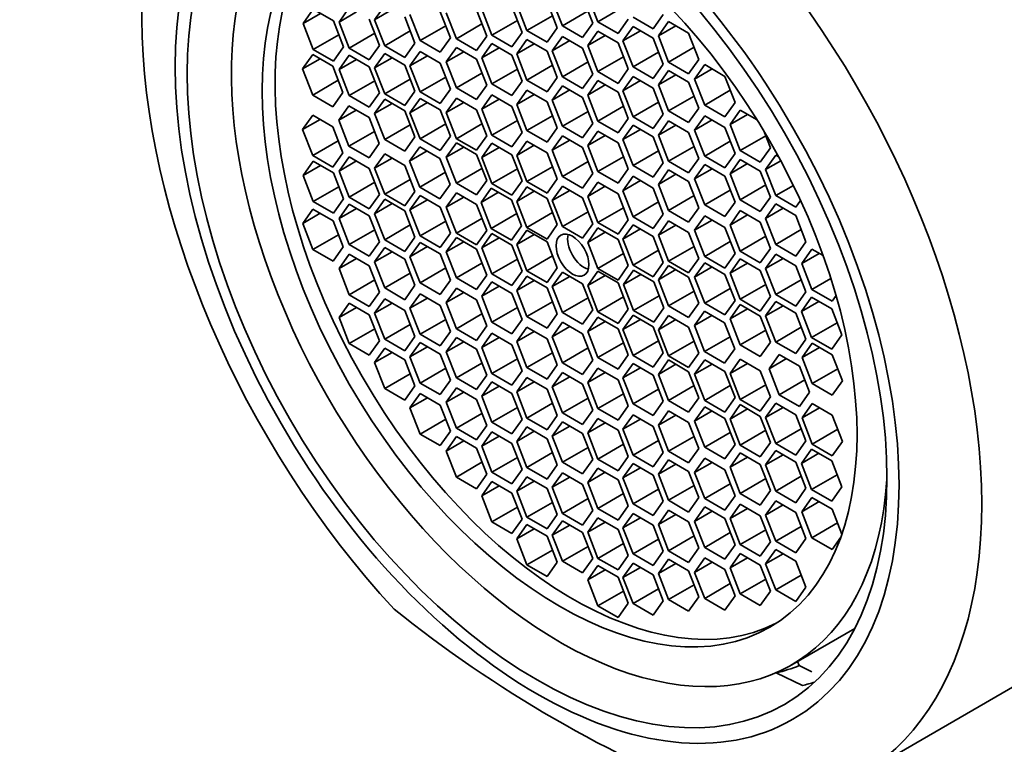
# Model space of a CAD drawing. Units: millimetres. Extents: x 0 to 1498, y 0 to 1474.
# Drawn here: x 366 to 386, y 416 to 430 of the extents above; entities that cross this region are included whole.
import ezdxf
from ezdxf import colors
from ezdxf.entities.mleader import LeaderData, LeaderLine
from ezdxf.math import Vec2, Vec3

# ---------------------------------------------------------------- set-up
doc = ezdxf.new("R2010")
doc.units = ezdxf.units.MM
doc.layers.add('DV6_Défaut', color=7, linetype='Continuous')
doc.layers.add('Défaut', color=7, linetype='Continuous')

# ---------------------------------------------------------------- blocks, each defined once
blk = doc.blocks.new('_DOT')
at = {"color": 0}
blk.add_line((0, 0), (-1, 0), dxfattribs=at)
at = {"color": 0, "const_width": 0.333}
blk.add_lwpolyline([(-0.1665, 0, 1), (0.1665, 0, 1)], format="xyb", close=True, dxfattribs=at)
blk = doc.blocks.new('SE5')
at = {"layer": 'DV6_Défaut', "color": 7, "linetype": 'Continuous', "lineweight": 35}
for p, q in [((377.989, 430.223), (377.785, 430.749)), ((377.89, 430.774), (378.094, 430.248)), ((373.786, 430.58), (373.582, 430.29)), ((376.562, 430.032), (376.358, 430.558)), ((376.455, 430.595), (376.66, 430.069)), ((377.272, 430.124), (377.068, 430.65)), ((377.173, 430.694), (377.377, 430.168)), ((378.612, 430.547), (378.094, 430.248)), ((372.341, 430.502), (372.137, 430.212)), ((372.491, 430.416), (372.137, 430.212)), ((372.749, 430.266), (372.341, 430.502)), ((373.067, 430.534), (372.863, 430.243)), ((373.216, 430.447), (372.863, 430.243)), ((373.935, 430.494), (373.582, 430.29)), ((374.297, 430.396), (374.502, 429.87)), ((375.114, 429.925), (374.91, 430.451)), ((375.03, 430.431), (375.234, 429.905)), ((375.847, 429.96), (375.642, 430.486)), ((375.746, 430.503), (375.95, 429.977)), ((377.177, 430.368), (376.66, 430.069)), ((377.895, 430.467), (377.377, 430.168)), ((379.212, 430.106), (379.416, 430.396)), ((372.137, 430.212), (372.341, 429.686)), ((372.954, 429.74), (372.749, 430.266)), ((372.863, 430.243), (373.067, 429.717)), ((373.679, 429.772), (373.475, 430.298)), ((373.582, 430.29), (373.786, 429.764)), ((374.398, 429.819), (374.194, 430.345)), ((375.019, 430.169), (374.502, 429.87)), ((375.752, 430.204), (375.234, 429.905)), ((376.468, 430.276), (375.95, 429.977)), ((377.377, 430.168), (377.785, 429.932)), ((377.785, 429.932), (377.989, 430.223)), ((378.094, 430.248), (378.502, 430.013)), ((378.502, 430.013), (378.707, 430.303)), ((378.804, 430.155), (378.6, 429.864)), ((378.804, 430.341), (379.212, 430.106)), ((379.212, 429.919), (378.804, 430.155)), ((379.52, 430.251), (379.316, 429.961)), ((379.669, 430.165), (379.316, 429.961)), ((379.928, 430.015), (379.52, 430.251)), ((372.859, 429.984), (372.341, 429.686)), ((373.584, 430.016), (373.067, 429.717)), ((374.303, 430.063), (373.786, 429.764)), ((375.642, 429.67), (375.847, 429.96)), ((375.95, 429.977), (376.358, 429.741)), ((376.358, 429.741), (376.562, 430.032)), ((376.66, 430.069), (377.068, 429.834)), ((377.068, 429.834), (377.272, 430.124)), ((377.377, 429.953), (377.173, 429.663)), ((377.785, 429.717), (377.377, 429.953)), ((378.094, 430.057), (377.89, 429.767)), ((378.244, 429.971), (377.89, 429.767)), ((378.502, 429.822), (378.094, 430.057)), ((378.953, 430.068), (378.6, 429.864)), ((379.316, 429.961), (379.52, 429.435)), ((380.132, 429.489), (379.928, 430.015)), ((373.475, 429.481), (373.679, 429.772)), ((373.786, 429.764), (374.194, 429.528)), ((374.194, 429.528), (374.398, 429.819)), ((374.502, 429.87), (374.91, 429.635)), ((374.91, 429.635), (375.114, 429.925)), ((375.234, 429.905), (375.642, 429.67)), ((375.95, 429.809), (375.746, 429.519)), ((376.358, 429.573), (375.95, 429.809)), ((376.66, 429.888), (376.455, 429.598)), ((376.809, 429.802), (376.455, 429.598)), ((377.068, 429.652), (376.66, 429.888)), ((377.526, 429.867), (377.173, 429.663)), ((377.89, 429.767), (378.094, 429.241)), ((378.707, 429.296), (378.502, 429.822)), ((378.6, 429.864), (378.804, 429.338)), ((379.416, 429.393), (379.212, 429.919)), ((372.331, 429.585), (372.127, 429.295)), ((372.739, 429.349), (372.331, 429.585)), ((372.341, 429.686), (372.749, 429.45)), ((372.749, 429.45), (372.954, 429.74)), ((373.067, 429.575), (372.863, 429.284)), ((373.067, 429.717), (373.475, 429.481)), ((373.475, 429.339), (373.067, 429.575)), ((373.786, 429.606), (373.582, 429.316)), ((374.194, 429.37), (373.786, 429.606)), ((374.502, 429.648), (374.297, 429.357)), ((374.651, 429.561), (374.297, 429.357)), ((374.91, 429.412), (374.502, 429.648)), ((375.234, 429.73), (375.03, 429.439)), ((375.384, 429.643), (375.03, 429.439)), ((375.642, 429.494), (375.234, 429.73)), ((376.099, 429.723), (375.746, 429.519)), ((376.562, 429.047), (376.358, 429.573)), ((376.455, 429.598), (376.66, 429.071)), ((377.272, 429.126), (377.068, 429.652)), ((377.173, 429.663), (377.377, 429.137)), ((377.989, 429.191), (377.785, 429.717)), ((379.321, 429.637), (378.804, 429.338)), ((380.037, 429.733), (379.52, 429.435)), ((372.48, 429.499), (372.127, 429.295)), ((373.216, 429.489), (372.863, 429.284)), ((373.935, 429.52), (373.582, 429.316)), ((374.398, 428.844), (374.194, 429.37)), ((374.297, 429.357), (374.502, 428.831)), ((375.114, 428.886), (374.91, 429.412)), ((375.03, 429.439), (375.234, 428.913)), ((375.847, 428.968), (375.642, 429.494)), ((375.746, 429.519), (375.95, 428.993)), ((377.177, 429.37), (376.66, 429.071)), ((377.895, 429.436), (377.377, 429.137)), ((378.612, 429.54), (378.094, 429.241)), ((379.212, 429.102), (379.416, 429.393)), ((379.52, 429.435), (379.928, 429.199)), ((379.928, 429.199), (380.132, 429.489)), ((380.252, 429.382), (380.048, 429.092)), ((380.661, 429.146), (380.252, 429.382)), ((372.127, 429.295), (372.331, 428.768)), ((372.943, 428.823), (372.739, 429.349)), ((372.863, 429.284), (373.067, 428.758)), ((373.679, 428.813), (373.475, 429.339)), ((373.582, 429.316), (373.786, 428.79)), ((375.752, 429.212), (375.234, 428.913)), ((376.468, 429.292), (375.95, 428.993)), ((377.785, 428.901), (377.989, 429.191)), ((378.094, 429.241), (378.502, 429.005)), ((378.502, 429.005), (378.707, 429.296)), ((378.804, 429.338), (379.212, 429.102)), ((379.52, 429.264), (379.316, 428.974)), ((379.669, 429.178), (379.316, 428.974)), ((379.928, 429.029), (379.52, 429.264)), ((380.402, 429.296), (380.048, 429.092)), ((372.848, 429.067), (372.331, 428.768)), ((373.584, 429.057), (373.067, 428.758)), ((374.303, 429.088), (373.786, 428.79)), ((375.019, 429.13), (374.502, 428.831)), ((375.642, 428.677), (375.847, 428.968)), ((375.95, 428.993), (376.358, 428.757)), ((376.358, 428.757), (376.562, 429.047)), ((376.66, 429.071), (377.068, 428.836)), ((377.068, 428.836), (377.272, 429.126)), ((377.377, 428.957), (377.173, 428.666)), ((377.377, 429.137), (377.785, 428.901)), ((377.785, 428.721), (377.377, 428.957)), ((378.094, 429.06), (377.89, 428.769)), ((378.244, 428.973), (377.89, 428.769)), ((378.502, 428.824), (378.094, 429.06)), ((378.804, 429.146), (378.6, 428.855)), ((378.953, 429.059), (378.6, 428.855)), ((379.212, 428.91), (378.804, 429.146)), ((379.316, 428.974), (379.52, 428.448)), ((380.132, 428.503), (379.928, 429.029)), ((380.048, 429.092), (380.252, 428.566)), ((380.865, 428.62), (380.661, 429.146)), ((372.331, 428.768), (372.739, 428.533)), ((372.739, 428.533), (372.943, 428.823)), ((373.067, 428.758), (373.475, 428.523)), ((373.475, 428.523), (373.679, 428.813)), ((373.786, 428.79), (374.194, 428.554)), ((374.194, 428.554), (374.398, 428.844)), ((374.502, 428.831), (374.91, 428.595)), ((374.91, 428.595), (375.114, 428.886)), ((375.234, 428.913), (375.642, 428.677)), ((375.95, 428.775), (375.746, 428.484)), ((376.358, 428.539), (375.95, 428.775)), ((376.66, 428.868), (376.455, 428.577)), ((376.809, 428.782), (376.455, 428.577)), ((377.068, 428.632), (376.66, 428.868)), ((377.526, 428.871), (377.173, 428.666)), ((377.89, 428.769), (378.094, 428.243)), ((378.707, 428.298), (378.502, 428.824)), ((378.6, 428.855), (378.804, 428.329)), ((379.416, 428.384), (379.212, 428.91)), ((380.77, 428.865), (380.252, 428.566)), ((373.786, 428.685), (373.582, 428.395)), ((373.935, 428.599), (373.582, 428.395)), ((374.194, 428.45), (373.786, 428.685)), ((374.502, 428.702), (374.297, 428.412)), ((374.651, 428.616), (374.297, 428.412)), ((374.91, 428.467), (374.502, 428.702)), ((375.234, 428.704), (375.03, 428.413)), ((375.384, 428.618), (375.03, 428.413)), ((375.642, 428.468), (375.234, 428.704)), ((376.099, 428.688), (375.746, 428.484)), ((376.455, 428.577), (376.66, 428.051)), ((377.272, 428.106), (377.068, 428.632)), ((377.173, 428.666), (377.377, 428.14)), ((377.989, 428.195), (377.785, 428.721)), ((379.321, 428.628), (378.804, 428.329)), ((380.037, 428.747), (379.52, 428.448)), ((380.252, 428.566), (380.661, 428.33)), ((380.661, 428.33), (380.865, 428.62)), ((372.331, 428.364), (372.127, 428.073)), ((372.739, 428.128), (372.331, 428.364)), ((373.063, 428.551), (372.859, 428.261)), ((373.213, 428.465), (372.859, 428.261)), ((373.472, 428.316), (373.063, 428.551)), ((373.582, 428.395), (373.786, 427.869)), ((374.398, 427.924), (374.194, 428.45)), ((374.297, 428.412), (374.502, 427.886)), ((375.114, 427.941), (374.91, 428.467)), ((375.03, 428.413), (375.234, 427.887)), ((375.847, 427.942), (375.642, 428.468)), ((375.746, 428.484), (375.95, 427.958)), ((376.562, 428.013), (376.358, 428.539)), ((377.895, 428.439), (377.377, 428.14)), ((378.612, 428.542), (378.094, 428.243)), ((379.212, 428.094), (379.416, 428.384)), ((379.52, 428.448), (379.928, 428.212)), ((379.928, 428.212), (380.132, 428.503)), ((380.968, 428.464), (380.764, 428.174)), ((381.117, 428.378), (380.764, 428.174)), ((381.314, 428.265), (380.968, 428.464)), ((372.48, 428.277), (372.127, 428.073)), ((372.859, 428.261), (373.063, 427.735)), ((373.676, 427.79), (373.472, 428.316)), ((374.303, 428.168), (373.786, 427.869)), ((375.019, 428.185), (374.502, 427.886)), ((375.752, 428.186), (375.234, 427.887)), ((376.468, 428.257), (375.95, 427.958)), ((377.177, 428.35), (376.66, 428.051)), ((377.785, 427.905), (377.989, 428.195)), ((378.094, 428.243), (378.502, 428.007)), ((378.502, 428.007), (378.707, 428.298)), ((378.804, 428.161), (378.6, 427.871)), ((378.804, 428.329), (379.212, 428.094)), ((379.212, 427.926), (378.804, 428.161)), ((379.52, 428.248), (379.316, 427.957)), ((379.669, 428.161), (379.316, 427.957)), ((379.928, 428.012), (379.52, 428.248)), ((380.252, 428.352), (380.048, 428.062)), ((380.402, 428.266), (380.048, 428.062)), ((380.661, 428.116), (380.252, 428.352)), ((380.764, 428.174), (380.968, 427.648)), ((372.127, 428.073), (372.331, 427.547)), ((372.943, 427.602), (372.739, 428.128)), ((373.581, 428.034), (373.063, 427.735)), ((376.358, 427.722), (376.562, 428.013)), ((376.66, 428.051), (377.068, 427.816)), ((377.068, 427.816), (377.272, 428.106)), ((377.377, 428.14), (377.785, 427.905)), ((378.094, 428.04), (377.89, 427.749)), ((378.502, 427.804), (378.094, 428.04)), ((378.953, 428.075), (378.6, 427.871)), ((380.132, 427.486), (379.928, 428.012)), ((380.048, 428.062), (380.252, 427.536)), ((380.865, 427.59), (380.661, 428.116)), ((381.58, 427.702), (381.447, 428.047)), ((372.848, 427.846), (372.331, 427.547)), ((373.472, 427.499), (373.676, 427.79)), ((373.786, 427.869), (374.194, 427.633)), ((374.194, 427.633), (374.398, 427.924)), ((374.502, 427.886), (374.91, 427.65)), ((374.91, 427.65), (375.114, 427.941)), ((375.234, 427.803), (375.03, 427.513)), ((375.234, 427.887), (375.642, 427.652)), ((375.642, 427.567), (375.234, 427.803)), ((375.642, 427.652), (375.847, 427.942)), ((375.95, 427.798), (375.746, 427.508)), ((375.95, 427.958), (376.358, 427.722)), ((376.358, 427.562), (375.95, 427.798)), ((376.66, 427.84), (376.455, 427.55)), ((377.068, 427.604), (376.66, 427.84)), ((377.377, 427.943), (377.173, 427.652)), ((377.526, 427.857), (377.173, 427.652)), ((377.785, 427.707), (377.377, 427.943)), ((378.244, 427.953), (377.89, 427.749)), ((378.707, 427.278), (378.502, 427.804)), ((378.6, 427.871), (378.804, 427.345)), ((379.416, 427.4), (379.212, 427.926)), ((379.316, 427.957), (379.52, 427.431)), ((380.77, 427.834), (380.252, 427.536)), ((381.486, 427.947), (380.968, 427.648)), ((372.739, 427.311), (372.943, 427.602)), ((373.063, 427.735), (373.472, 427.499)), ((373.786, 427.583), (373.582, 427.293)), ((374.194, 427.348), (373.786, 427.583)), ((374.494, 427.725), (374.29, 427.435)), ((374.644, 427.639), (374.29, 427.435)), ((374.903, 427.49), (374.494, 427.725)), ((375.384, 427.717), (375.03, 427.513)), ((375.847, 427.041), (375.642, 427.567)), ((376.099, 427.712), (375.746, 427.508)), ((376.562, 427.036), (376.358, 427.562)), ((376.809, 427.754), (376.455, 427.55)), ((377.272, 427.078), (377.068, 427.604)), ((377.173, 427.652), (377.377, 427.126)), ((377.989, 427.181), (377.785, 427.707)), ((377.89, 427.749), (378.094, 427.223)), ((379.321, 427.644), (378.804, 427.345)), ((380.037, 427.73), (379.52, 427.431)), ((380.661, 427.3), (380.865, 427.59)), ((380.968, 427.648), (381.376, 427.412)), ((381.376, 427.412), (381.58, 427.702)), ((372.341, 427.435), (372.137, 427.144)), ((372.331, 427.547), (372.739, 427.311)), ((372.749, 427.199), (372.341, 427.435)), ((373.067, 427.524), (372.863, 427.234)), ((373.216, 427.438), (372.863, 427.234)), ((373.475, 427.288), (373.067, 427.524)), ((373.935, 427.497), (373.582, 427.293)), ((374.29, 427.435), (374.494, 426.909)), ((375.107, 426.963), (374.903, 427.49)), ((375.03, 427.513), (375.234, 426.987)), ((375.746, 427.508), (375.95, 426.982)), ((376.455, 427.55), (376.66, 427.023)), ((377.895, 427.425), (377.377, 427.126)), ((378.612, 427.522), (378.094, 427.223)), ((379.212, 427.109), (379.416, 427.4)), ((379.52, 427.431), (379.928, 427.195)), ((379.928, 427.195), (380.132, 427.486)), ((380.252, 427.367), (380.048, 427.076)), ((380.252, 427.536), (380.661, 427.3)), ((380.661, 427.131), (380.252, 427.367)), ((380.968, 427.47), (380.764, 427.179)), ((381.117, 427.383), (380.764, 427.179)), ((381.376, 427.234), (380.968, 427.47)), ((381.687, 427.554), (381.483, 427.264)), ((381.791, 427.442), (381.483, 427.264)), ((381.749, 427.519), (381.687, 427.554)), ((372.491, 427.348), (372.137, 427.144)), ((372.954, 426.673), (372.749, 427.199)), ((372.863, 427.234), (373.067, 426.708)), ((373.679, 426.762), (373.475, 427.288)), ((373.582, 427.293), (373.786, 426.767)), ((374.398, 426.821), (374.194, 427.348)), ((375.012, 427.208), (374.494, 426.909)), ((375.752, 427.285), (375.234, 426.987)), ((376.468, 427.28), (375.95, 426.982)), ((377.177, 427.322), (376.66, 427.023)), ((377.785, 426.891), (377.989, 427.181)), ((378.094, 427.223), (378.502, 426.987)), ((378.502, 426.987), (378.707, 427.278)), ((378.804, 427.345), (379.212, 427.109)), ((379.52, 427.255), (379.316, 426.965)), ((379.669, 427.169), (379.316, 426.965)), ((379.928, 427.02), (379.52, 427.255)), ((380.402, 427.28), (380.048, 427.076)), ((380.764, 427.179), (380.968, 426.653)), ((381.58, 426.708), (381.376, 427.234)), ((381.483, 427.264), (381.687, 426.738)), ((372.137, 427.144), (372.341, 426.618)), ((373.584, 427.006), (373.067, 426.708)), ((374.303, 427.066), (373.786, 426.767)), ((375.234, 426.987), (375.642, 426.751)), ((375.642, 426.751), (375.847, 427.041)), ((375.95, 426.982), (376.358, 426.746)), ((376.358, 426.746), (376.562, 427.036)), ((376.66, 427.023), (377.068, 426.788)), ((377.068, 426.788), (377.272, 427.078)), ((377.377, 427.126), (377.785, 426.891)), ((378.094, 427.012), (377.89, 426.721)), ((378.502, 426.776), (378.094, 427.012)), ((378.804, 427.127), (378.6, 426.837)), ((378.953, 427.041), (378.6, 426.837)), ((379.212, 426.891), (378.804, 427.127)), ((380.132, 426.494), (379.928, 427.02)), ((380.048, 427.076), (380.252, 426.55)), ((380.865, 426.605), (380.661, 427.131)), ((372.859, 426.917), (372.341, 426.618)), ((373.786, 426.767), (374.194, 426.531)), ((374.194, 426.531), (374.398, 426.821)), ((374.494, 426.909), (374.903, 426.673)), ((374.903, 426.673), (375.107, 426.963)), ((375.234, 426.793), (375.03, 426.503)), ((375.642, 426.557), (375.234, 426.793)), ((375.939, 426.891), (375.735, 426.6)), ((376.089, 426.805), (375.735, 426.6)), ((376.348, 426.655), (375.939, 426.891)), ((376.66, 426.913), (376.455, 426.622)), ((376.809, 426.826), (376.455, 426.622)), ((377.068, 426.677), (376.66, 426.913)), ((377.377, 426.929), (377.173, 426.639)), ((377.526, 426.843), (377.173, 426.639)), ((377.785, 426.694), (377.377, 426.929)), ((378.244, 426.925), (377.89, 426.721)), ((378.707, 426.25), (378.502, 426.776)), ((378.6, 426.837), (378.804, 426.31)), ((379.416, 426.365), (379.212, 426.891)), ((379.316, 426.965), (379.52, 426.439)), ((380.77, 426.849), (380.252, 426.55)), ((381.486, 426.952), (380.968, 426.653)), ((382.045, 426.945), (381.687, 426.738)), ((372.341, 426.618), (372.749, 426.382)), ((372.749, 426.382), (372.954, 426.673)), ((373.067, 426.708), (373.475, 426.472)), ((373.475, 426.472), (373.679, 426.762)), ((373.786, 426.663), (373.582, 426.372)), ((373.935, 426.576), (373.582, 426.372)), ((374.194, 426.427), (373.786, 426.663)), ((374.502, 426.74), (374.297, 426.449)), ((374.651, 426.654), (374.297, 426.449)), ((374.91, 426.504), (374.502, 426.74)), ((375.384, 426.707), (375.03, 426.503)), ((375.735, 426.6), (375.939, 426.074)), ((376.552, 426.129), (376.348, 426.655)), ((376.455, 426.622), (376.66, 426.096)), ((377.272, 426.151), (377.068, 426.677)), ((377.173, 426.639), (377.377, 426.113)), ((377.989, 426.168), (377.785, 426.694)), ((377.89, 426.721), (378.094, 426.195)), ((379.321, 426.609), (378.804, 426.31)), ((380.037, 426.738), (379.52, 426.439)), ((380.661, 426.314), (380.865, 426.605)), ((380.968, 426.653), (381.376, 426.418)), ((381.376, 426.418), (381.58, 426.708)), ((381.687, 426.569), (381.483, 426.278)), ((381.687, 426.738), (382.095, 426.502)), ((382.095, 426.333), (381.687, 426.569)), ((382.095, 426.502), (382.191, 426.638)), ((372.335, 426.466), (372.131, 426.176)), ((372.484, 426.38), (372.131, 426.176)), ((372.743, 426.23), (372.335, 426.466)), ((373.067, 426.565), (372.863, 426.275)), ((373.216, 426.479), (372.863, 426.275)), ((373.475, 426.33), (373.067, 426.565)), ((373.582, 426.372), (373.786, 425.846)), ((374.398, 425.901), (374.194, 426.427)), ((374.297, 426.449), (374.502, 425.923)), ((375.114, 425.978), (374.91, 426.504)), ((375.03, 426.503), (375.234, 425.977)), ((375.847, 426.031), (375.642, 426.557)), ((376.457, 426.373), (375.939, 426.074)), ((377.177, 426.395), (376.66, 426.096)), ((377.895, 426.412), (377.377, 426.113)), ((378.612, 426.494), (378.094, 426.195)), ((379.52, 426.439), (379.928, 426.203)), ((379.928, 426.203), (380.132, 426.494)), ((380.252, 426.55), (380.661, 426.314)), ((380.968, 426.434), (380.764, 426.143)), ((381.376, 426.198), (380.968, 426.434)), ((381.836, 426.483), (381.483, 426.278)), ((372.131, 426.176), (372.335, 425.65)), ((372.947, 425.704), (372.743, 426.23)), ((372.863, 426.275), (373.067, 425.749)), ((373.679, 425.804), (373.475, 426.33)), ((375.019, 426.222), (374.502, 425.923)), ((375.752, 426.275), (375.234, 425.977)), ((378.094, 426.195), (378.502, 425.959)), ((378.502, 425.959), (378.707, 426.25)), ((378.804, 426.31), (379.212, 426.075)), ((379.212, 426.075), (379.416, 426.365)), ((379.52, 426.23), (379.316, 425.939)), ((379.928, 425.994), (379.52, 426.23)), ((380.252, 426.328), (380.048, 426.037)), ((380.402, 426.241), (380.048, 426.037)), ((380.661, 426.092), (380.252, 426.328)), ((381.117, 426.347), (380.764, 426.143)), ((381.58, 425.672), (381.376, 426.198)), ((381.483, 426.278), (381.687, 425.752)), ((382.299, 425.807), (382.095, 426.333)), ((373.584, 426.048), (373.067, 425.749)), ((374.303, 426.145), (373.786, 425.846)), ((374.91, 425.688), (375.114, 425.978)), ((375.234, 425.977), (375.642, 425.741)), ((375.642, 425.741), (375.847, 426.031)), ((375.95, 425.972), (375.746, 425.681)), ((375.939, 426.074), (376.348, 425.839)), ((376.358, 425.736), (375.95, 425.972)), ((376.348, 425.839), (376.552, 426.129)), ((376.66, 426.038), (376.455, 425.747)), ((376.66, 426.096), (377.068, 425.86)), ((377.068, 425.802), (376.66, 426.038)), ((377.068, 425.86), (377.272, 426.151)), ((377.377, 426.113), (377.785, 425.877)), ((377.785, 425.877), (377.989, 426.168)), ((378.094, 426.084), (377.89, 425.794)), ((378.244, 425.998), (377.89, 425.794)), ((378.502, 425.849), (378.094, 426.084)), ((378.804, 426.15), (378.6, 425.86)), ((378.953, 426.064), (378.6, 425.86)), ((379.212, 425.915), (378.804, 426.15)), ((379.669, 426.143), (379.316, 425.939)), ((380.132, 425.468), (379.928, 425.994)), ((380.048, 426.037), (380.252, 425.511)), ((380.865, 425.566), (380.661, 426.092)), ((380.764, 426.143), (380.968, 425.617)), ((382.205, 426.051), (381.687, 425.752)), ((372.853, 425.948), (372.335, 425.65)), ((373.475, 425.513), (373.679, 425.804)), ((373.786, 425.846), (374.194, 425.61)), ((374.194, 425.61), (374.398, 425.901)), ((374.502, 425.794), (374.297, 425.504)), ((374.502, 425.923), (374.91, 425.688)), ((374.91, 425.559), (374.502, 425.794)), ((375.234, 425.892), (375.03, 425.602)), ((375.384, 425.806), (375.03, 425.602)), ((375.642, 425.657), (375.234, 425.892)), ((376.099, 425.885), (375.746, 425.681)), ((376.809, 425.951), (376.455, 425.747)), ((377.272, 425.276), (377.068, 425.802)), ((377.89, 425.794), (378.094, 425.268)), ((378.707, 425.323), (378.502, 425.849)), ((378.6, 425.86), (378.804, 425.334)), ((379.416, 425.389), (379.212, 425.915)), ((379.316, 425.939), (379.52, 425.413)), ((380.77, 425.81), (380.252, 425.511)), ((381.486, 425.916), (380.968, 425.617)), ((382.095, 425.517), (382.299, 425.807)), ((372.335, 425.65), (372.743, 425.414)), ((372.743, 425.414), (372.947, 425.704)), ((373.067, 425.749), (373.475, 425.513)), ((373.786, 425.688), (373.582, 425.398)), ((373.935, 425.602), (373.582, 425.398)), ((374.194, 425.453), (373.786, 425.688)), ((374.651, 425.708), (374.297, 425.504)), ((375.03, 425.602), (375.234, 425.076)), ((375.847, 425.13), (375.642, 425.657)), ((375.746, 425.681), (375.95, 425.155)), ((376.562, 425.21), (376.358, 425.736)), ((376.455, 425.747), (376.66, 425.221)), ((379.321, 425.633), (378.804, 425.334)), ((380.037, 425.712), (379.52, 425.413)), ((380.968, 425.617), (381.376, 425.382)), ((381.376, 425.382), (381.58, 425.672)), ((381.687, 425.752), (382.095, 425.517)), ((382.419, 425.656), (382.215, 425.365)), ((382.646, 425.525), (382.419, 425.656)), ((373.067, 425.553), (372.863, 425.263)), ((373.216, 425.467), (372.863, 425.263)), ((373.475, 425.317), (373.067, 425.553)), ((373.582, 425.398), (373.786, 424.872)), ((374.398, 424.926), (374.194, 425.453)), ((374.297, 425.504), (374.502, 424.978)), ((375.114, 425.033), (374.91, 425.559)), ((375.752, 425.375), (375.234, 425.076)), ((376.468, 425.454), (375.95, 425.155)), ((377.177, 425.52), (376.66, 425.221)), ((378.612, 425.567), (378.094, 425.268)), ((379.212, 425.098), (379.416, 425.389)), ((379.52, 425.413), (379.928, 425.177)), ((379.928, 425.177), (380.132, 425.468)), ((380.252, 425.382), (380.048, 425.092)), ((380.252, 425.511), (380.661, 425.275)), ((380.661, 425.146), (380.252, 425.382)), ((380.661, 425.275), (380.865, 425.566)), ((380.968, 425.459), (380.764, 425.169)), ((381.376, 425.224), (380.968, 425.459)), ((381.687, 425.557), (381.483, 425.266)), ((381.836, 425.47), (381.483, 425.266)), ((382.095, 425.321), (381.687, 425.557)), ((382.568, 425.57), (382.215, 425.365)), ((372.863, 425.263), (373.067, 424.737)), ((373.679, 424.791), (373.475, 425.317)), ((375.019, 425.277), (374.502, 424.978)), ((376.358, 424.919), (376.562, 425.21)), ((376.66, 425.221), (377.068, 424.985)), ((377.068, 424.985), (377.272, 425.276)), ((377.377, 425.192), (377.173, 424.902)), ((377.785, 424.957), (377.377, 425.192)), ((378.094, 425.209), (377.89, 424.919)), ((378.094, 425.268), (378.502, 425.032)), ((378.502, 424.974), (378.094, 425.209)), ((378.502, 425.032), (378.707, 425.323)), ((378.814, 425.231), (378.61, 424.941)), ((378.804, 425.334), (379.212, 425.098)), ((379.223, 424.995), (378.814, 425.231)), ((379.52, 425.329), (379.316, 425.038)), ((379.669, 425.243), (379.316, 425.038)), ((379.928, 425.093), (379.52, 425.329)), ((380.402, 425.296), (380.048, 425.092)), ((381.117, 425.373), (380.764, 425.169)), ((381.58, 424.698), (381.376, 425.224)), ((381.483, 425.266), (381.687, 424.74)), ((382.299, 424.795), (382.095, 425.321)), ((382.215, 425.365), (382.419, 424.839)), ((373.584, 425.035), (373.067, 424.737)), ((374.303, 425.171), (373.786, 424.872)), ((374.502, 424.978), (374.91, 424.742)), ((374.91, 424.742), (375.114, 425.033)), ((375.234, 425.076), (375.642, 424.84)), ((375.642, 424.84), (375.847, 425.13)), ((375.95, 424.995), (375.746, 424.705)), ((375.95, 425.155), (376.358, 424.919)), ((376.358, 424.759), (375.95, 424.995)), ((376.66, 425.11), (376.455, 424.82)), ((376.809, 425.024), (376.455, 424.82)), ((377.068, 424.875), (376.66, 425.11)), ((377.526, 425.106), (377.173, 424.902)), ((378.244, 425.123), (377.89, 424.919)), ((378.964, 425.145), (378.61, 424.941)), ((379.427, 424.469), (379.223, 424.995)), ((379.316, 425.038), (379.52, 424.512)), ((380.132, 424.567), (379.928, 425.093)), ((380.048, 425.092), (380.252, 424.566)), ((380.865, 424.62), (380.661, 425.146)), ((380.764, 425.169), (380.968, 424.643)), ((382.205, 425.039), (381.687, 424.74)), ((382.803, 425.061), (382.419, 424.839)), ((373.475, 424.501), (373.679, 424.791)), ((373.786, 424.872), (374.194, 424.636)), ((374.194, 424.636), (374.398, 424.926)), ((375.234, 424.867), (375.03, 424.576)), ((375.384, 424.78), (375.03, 424.576)), ((375.642, 424.631), (375.234, 424.867)), ((376.099, 424.909), (375.746, 424.705)), ((376.455, 424.82), (376.66, 424.294)), ((377.272, 424.348), (377.068, 424.875)), ((377.173, 424.902), (377.377, 424.376)), ((377.989, 424.431), (377.785, 424.957)), ((377.89, 424.919), (378.094, 424.393)), ((378.707, 424.447), (378.502, 424.974)), ((378.61, 424.941), (378.814, 424.415)), ((380.037, 424.811), (379.52, 424.512)), ((380.77, 424.865), (380.252, 424.566)), ((381.486, 424.942), (380.968, 424.643)), ((382.095, 424.504), (382.299, 424.795)), ((382.419, 424.839), (382.827, 424.604)), ((373.067, 424.737), (373.475, 424.501)), ((373.786, 424.652), (373.582, 424.362)), ((374.194, 424.417), (373.786, 424.652)), ((374.502, 424.755), (374.297, 424.465)), ((374.651, 424.669), (374.297, 424.465)), ((374.91, 424.52), (374.502, 424.755)), ((375.847, 424.105), (375.642, 424.631)), ((375.746, 424.705), (375.95, 424.179)), ((376.562, 424.233), (376.358, 424.759)), ((377.177, 424.593), (376.66, 424.294)), ((377.895, 424.675), (377.377, 424.376)), ((378.612, 424.692), (378.094, 424.393)), ((379.332, 424.713), (378.814, 424.415)), ((380.661, 424.33), (380.865, 424.62)), ((380.968, 424.643), (381.376, 424.407)), ((381.376, 424.407), (381.58, 424.698)), ((381.687, 424.598), (381.483, 424.307)), ((381.687, 424.74), (382.095, 424.504)), ((382.095, 424.362), (381.687, 424.598)), ((382.413, 424.687), (382.208, 424.397)), ((382.562, 424.601), (382.208, 424.397)), ((382.821, 424.452), (382.413, 424.687)), ((382.827, 424.604), (382.907, 424.717)), ((373.067, 424.568), (372.863, 424.277)), ((373.216, 424.481), (372.863, 424.277)), ((373.475, 424.332), (373.067, 424.568)), ((373.935, 424.566), (373.582, 424.362)), ((374.398, 423.89), (374.194, 424.417)), ((374.297, 424.465), (374.502, 423.939)), ((375.114, 423.993), (374.91, 424.52)), ((375.03, 424.576), (375.234, 424.05)), ((376.468, 424.477), (375.95, 424.179)), ((377.785, 424.14), (377.989, 424.431)), ((378.094, 424.393), (378.502, 424.157)), ((378.502, 424.157), (378.707, 424.447)), ((378.814, 424.415), (379.223, 424.179)), ((379.223, 424.179), (379.427, 424.469)), ((379.52, 424.512), (379.928, 424.277)), ((379.928, 424.277), (380.132, 424.567)), ((380.247, 424.404), (380.043, 424.114)), ((380.655, 424.168), (380.247, 424.404)), ((380.252, 424.566), (380.661, 424.33)), ((380.968, 424.539), (380.764, 424.248)), ((381.117, 424.452), (380.764, 424.248)), ((381.376, 424.303), (380.968, 424.539)), ((381.836, 424.512), (381.483, 424.307)), ((382.208, 424.397), (382.413, 423.871)), ((383.025, 423.926), (382.821, 424.452)), ((372.863, 424.277), (373.067, 423.751)), ((373.679, 423.806), (373.475, 424.332)), ((373.582, 424.362), (373.786, 423.836)), ((375.019, 424.238), (374.502, 423.939)), ((375.752, 424.349), (375.234, 424.05)), ((376.358, 423.943), (376.562, 424.233)), ((376.66, 424.294), (377.068, 424.058)), ((377.068, 424.058), (377.272, 424.348)), ((377.377, 424.376), (377.785, 424.14)), ((378.094, 424.282), (377.89, 423.992)), ((378.244, 424.196), (377.89, 423.992)), ((378.502, 424.046), (378.094, 424.282)), ((378.804, 424.324), (378.6, 424.034)), ((378.953, 424.238), (378.6, 424.034)), ((379.212, 424.088), (378.804, 424.324)), ((379.52, 424.319), (379.316, 424.029)), ((379.669, 424.233), (379.316, 424.029)), ((379.928, 424.083), (379.52, 424.319)), ((380.396, 424.318), (380.043, 424.114)), ((380.764, 424.248), (380.968, 423.722)), ((381.58, 423.777), (381.376, 424.303)), ((381.483, 424.307), (381.687, 423.781)), ((382.299, 423.836), (382.095, 424.362)), ((373.584, 424.05), (373.067, 423.751)), ((374.303, 424.135), (373.786, 423.836)), ((374.91, 423.703), (375.114, 423.993)), ((375.234, 424.05), (375.642, 423.814)), ((375.642, 423.814), (375.847, 424.105)), ((375.95, 424.179), (376.358, 423.943)), ((376.66, 424.082), (376.455, 423.792)), ((376.809, 423.996), (376.455, 423.792)), ((377.068, 423.847), (376.66, 424.082)), ((377.377, 424.179), (377.173, 423.889)), ((377.526, 424.093), (377.173, 423.889)), ((377.785, 423.943), (377.377, 424.179)), ((377.89, 423.992), (378.094, 423.465)), ((378.707, 423.52), (378.502, 424.046)), ((378.6, 424.034), (378.804, 423.507)), ((379.416, 423.562), (379.212, 424.088)), ((379.316, 424.029), (379.52, 423.502)), ((380.132, 423.557), (379.928, 424.083)), ((380.043, 424.114), (380.247, 423.587)), ((380.859, 423.642), (380.655, 424.168)), ((381.486, 424.021), (380.968, 423.722)), ((382.205, 424.08), (381.687, 423.781)), ((382.93, 424.17), (382.413, 423.871)), ((373.475, 423.515), (373.679, 423.806)), ((373.786, 423.836), (374.194, 423.6)), ((374.194, 423.6), (374.398, 423.89)), ((374.502, 423.939), (374.91, 423.703)), ((375.234, 423.874), (375.03, 423.584)), ((375.384, 423.788), (375.03, 423.584)), ((375.642, 423.639), (375.234, 423.874)), ((375.95, 423.96), (375.746, 423.67)), ((376.099, 423.874), (375.746, 423.67)), ((376.358, 423.725), (375.95, 423.96)), ((376.455, 423.792), (376.66, 423.266)), ((377.272, 423.321), (377.068, 423.847)), ((377.173, 423.889), (377.377, 423.363)), ((377.989, 423.417), (377.785, 423.943)), ((379.321, 423.806), (378.804, 423.507)), ((380.037, 423.801), (379.52, 423.502)), ((380.765, 423.886), (380.247, 423.587)), ((382.095, 423.546), (382.299, 423.836)), ((382.413, 423.871), (382.821, 423.635)), ((382.821, 423.635), (383.025, 423.926)), ((373.067, 423.751), (373.475, 423.515)), ((373.786, 423.658), (373.582, 423.367)), ((374.194, 423.422), (373.786, 423.658)), ((374.502, 423.77), (374.297, 423.479)), ((374.651, 423.684), (374.297, 423.479)), ((374.91, 423.534), (374.502, 423.77)), ((375.03, 423.584), (375.234, 423.058)), ((375.847, 423.113), (375.642, 423.639)), ((375.746, 423.67), (375.95, 423.144)), ((376.562, 423.199), (376.358, 423.725)), ((377.895, 423.661), (377.377, 423.363)), ((378.612, 423.764), (378.094, 423.465)), ((380.247, 423.587), (380.655, 423.352)), ((380.655, 423.352), (380.859, 423.642)), ((380.968, 423.722), (381.376, 423.487)), ((381.376, 423.487), (381.58, 423.777)), ((381.687, 423.781), (382.095, 423.546)), ((382.423, 423.758), (382.219, 423.468)), ((382.572, 423.672), (382.219, 423.468)), ((382.831, 423.523), (382.423, 423.758)), ((373.935, 423.571), (373.582, 423.367)), ((374.398, 422.896), (374.194, 423.422)), ((374.297, 423.479), (374.502, 422.953)), ((375.114, 423.008), (374.91, 423.534)), ((376.468, 423.443), (375.95, 423.144)), ((377.177, 423.565), (376.66, 423.266)), ((377.785, 423.127), (377.989, 423.417)), ((378.094, 423.465), (378.502, 423.23)), ((378.502, 423.23), (378.707, 423.52)), ((378.804, 423.507), (379.212, 423.272)), ((379.212, 423.272), (379.416, 423.562)), ((379.52, 423.418), (379.316, 423.128)), ((379.52, 423.502), (379.928, 423.267)), ((379.928, 423.182), (379.52, 423.418)), ((379.928, 423.267), (380.132, 423.557)), ((380.252, 423.42), (380.048, 423.129)), ((380.661, 423.184), (380.252, 423.42)), ((380.968, 423.437), (380.764, 423.146)), ((381.376, 423.201), (380.968, 423.437)), ((381.758, 423.531), (381.554, 423.241)), ((381.908, 423.445), (381.554, 423.241)), ((382.167, 423.296), (381.758, 423.531)), ((382.219, 423.468), (382.423, 422.942)), ((383.035, 422.996), (382.831, 423.523)), ((373.582, 423.367), (373.786, 422.841)), ((375.019, 423.252), (374.502, 422.953)), ((375.752, 423.357), (375.234, 423.058)), ((376.358, 422.908), (376.562, 423.199)), ((376.66, 423.266), (377.068, 423.03)), ((377.068, 423.03), (377.272, 423.321)), ((377.377, 423.363), (377.785, 423.127)), ((378.094, 423.254), (377.89, 422.964)), ((378.502, 423.018), (378.094, 423.254)), ((378.804, 423.347), (378.6, 423.057)), ((378.953, 423.261), (378.6, 423.057)), ((379.212, 423.112), (378.804, 423.347)), ((379.669, 423.332), (379.316, 423.128)), ((380.402, 423.333), (380.048, 423.129)), ((381.117, 423.35), (380.764, 423.146)), ((381.58, 422.675), (381.376, 423.201)), ((381.554, 423.241), (381.758, 422.715)), ((382.371, 422.77), (382.167, 423.296)), ((382.941, 423.241), (382.423, 422.942)), ((374.303, 423.14), (373.786, 422.841)), ((374.91, 422.718), (375.114, 423.008)), ((375.234, 423.058), (375.642, 422.822)), ((375.642, 422.822), (375.847, 423.113)), ((375.95, 423.144), (376.358, 422.908)), ((376.66, 423.062), (376.455, 422.772)), ((377.068, 422.827), (376.66, 423.062)), ((377.377, 423.165), (377.173, 422.875)), ((377.526, 423.079), (377.173, 422.875)), ((377.785, 422.929), (377.377, 423.165)), ((378.244, 423.168), (377.89, 422.964)), ((378.707, 422.492), (378.502, 423.018)), ((378.6, 423.057), (378.804, 422.531)), ((379.416, 422.586), (379.212, 423.112)), ((379.316, 423.128), (379.52, 422.602)), ((380.132, 422.656), (379.928, 423.182)), ((380.048, 423.129), (380.252, 422.603)), ((380.865, 422.658), (380.661, 423.184)), ((380.764, 423.146), (380.968, 422.62)), ((382.276, 423.014), (381.758, 422.715)), ((382.831, 422.706), (383.035, 422.996)), ((373.786, 422.841), (374.194, 422.605)), ((374.194, 422.605), (374.398, 422.896)), ((374.502, 422.953), (374.91, 422.718)), ((375.234, 422.858), (375.03, 422.567)), ((375.642, 422.622), (375.234, 422.858)), ((375.95, 422.976), (375.746, 422.686)), ((376.099, 422.89), (375.746, 422.686)), ((376.358, 422.741), (375.95, 422.976)), ((376.809, 422.976), (376.455, 422.772)), ((377.272, 422.3), (377.068, 422.827)), ((377.173, 422.875), (377.377, 422.349)), ((377.989, 422.403), (377.785, 422.929)), ((377.89, 422.964), (378.094, 422.438)), ((379.321, 422.83), (378.804, 422.531)), ((380.037, 422.9), (379.52, 422.602)), ((380.77, 422.902), (380.252, 422.603)), ((381.486, 422.919), (380.968, 422.62)), ((382.423, 422.942), (382.831, 422.706)), ((374.502, 422.74), (374.297, 422.449)), ((374.651, 422.654), (374.297, 422.449)), ((374.91, 422.504), (374.502, 422.74)), ((375.384, 422.771), (375.03, 422.567)), ((375.847, 422.096), (375.642, 422.622)), ((375.746, 422.686), (375.95, 422.16)), ((376.562, 422.214), (376.358, 422.741)), ((376.455, 422.772), (376.66, 422.246)), ((377.895, 422.647), (377.377, 422.349)), ((378.612, 422.736), (378.094, 422.438)), ((379.52, 422.602), (379.928, 422.366)), ((379.928, 422.366), (380.132, 422.656)), ((380.252, 422.603), (380.661, 422.367)), ((380.661, 422.367), (380.865, 422.658)), ((380.968, 422.62), (381.376, 422.384)), ((381.376, 422.384), (381.58, 422.675)), ((381.758, 422.715), (382.167, 422.479)), ((382.167, 422.479), (382.371, 422.77)), ((374.297, 422.449), (374.502, 421.923)), ((375.114, 421.978), (374.91, 422.504)), ((375.03, 422.567), (375.234, 422.041)), ((376.468, 422.459), (375.95, 422.16)), ((377.177, 422.545), (376.66, 422.246)), ((377.785, 422.113), (377.989, 422.403)), ((378.094, 422.438), (378.502, 422.202)), ((378.502, 422.202), (378.707, 422.492)), ((378.804, 422.531), (379.212, 422.295)), ((379.212, 422.295), (379.416, 422.586)), ((379.52, 422.392), (379.316, 422.102)), ((379.928, 422.157), (379.52, 422.392)), ((380.252, 422.474), (380.048, 422.184)), ((380.661, 422.239), (380.252, 422.474)), ((380.968, 422.516), (380.764, 422.225)), ((381.117, 422.43), (380.764, 422.225)), ((381.376, 422.28), (380.968, 422.516)), ((381.687, 422.547), (381.483, 422.257)), ((381.836, 422.461), (381.483, 422.257)), ((382.095, 422.311), (381.687, 422.547)), ((382.423, 422.537), (382.219, 422.247)), ((382.572, 422.451), (382.219, 422.247)), ((382.831, 422.301), (382.423, 422.537)), ((375.019, 422.222), (374.502, 421.923)), ((375.752, 422.34), (375.234, 422.041)), ((376.358, 421.924), (376.562, 422.214)), ((376.66, 422.246), (377.068, 422.01)), ((377.068, 422.01), (377.272, 422.3)), ((377.377, 422.349), (377.785, 422.113)), ((378.094, 422.234), (377.89, 421.944)), ((378.502, 421.998), (378.094, 422.234)), ((378.804, 422.313), (378.6, 422.022)), ((378.953, 422.226), (378.6, 422.022)), ((379.212, 422.077), (378.804, 422.313)), ((379.669, 422.306), (379.316, 422.102)), ((380.402, 422.388), (380.048, 422.184)), ((380.865, 421.712), (380.661, 422.239)), ((380.764, 422.225), (380.968, 421.699)), ((381.58, 421.754), (381.376, 422.28)), ((381.483, 422.257), (381.687, 421.731)), ((382.299, 421.785), (382.095, 422.311)), ((382.219, 422.247), (382.423, 421.72)), ((383.035, 421.775), (382.831, 422.301)), ((375.234, 422.041), (375.642, 421.805)), ((375.642, 421.805), (375.847, 422.096)), ((375.95, 422.16), (376.358, 421.924)), ((376.66, 422.065), (376.455, 421.774)), ((377.068, 421.829), (376.66, 422.065)), ((377.377, 422.169), (377.173, 421.878)), ((377.526, 422.082), (377.173, 421.878)), ((377.785, 421.933), (377.377, 422.169)), ((378.244, 422.148), (377.89, 421.944)), ((378.707, 421.472), (378.502, 421.998)), ((378.6, 422.022), (378.804, 421.496)), ((379.416, 421.551), (379.212, 422.077)), ((379.316, 422.102), (379.52, 421.576)), ((380.132, 421.631), (379.928, 422.157)), ((380.048, 422.184), (380.252, 421.658)), ((381.486, 421.998), (380.968, 421.699)), ((382.205, 422.029), (381.687, 421.731)), ((382.941, 422.019), (382.423, 421.72)), ((374.502, 421.923), (374.91, 421.688)), ((374.91, 421.688), (375.114, 421.978)), ((375.234, 421.871), (375.03, 421.58)), ((375.642, 421.635), (375.234, 421.871)), ((375.95, 421.967), (375.746, 421.677)), ((376.099, 421.881), (375.746, 421.677)), ((376.358, 421.732), (375.95, 421.967)), ((376.809, 421.978), (376.455, 421.774)), ((377.272, 421.303), (377.068, 421.829)), ((377.173, 421.878), (377.377, 421.352)), ((377.989, 421.407), (377.785, 421.933)), ((377.89, 421.944), (378.094, 421.417)), ((379.321, 421.795), (378.804, 421.496)), ((380.037, 421.875), (379.52, 421.576)), ((380.77, 421.957), (380.252, 421.658)), ((375.384, 421.785), (375.03, 421.58)), ((375.847, 421.109), (375.642, 421.635)), ((375.746, 421.677), (375.95, 421.151)), ((376.562, 421.205), (376.358, 421.732)), ((376.455, 421.774), (376.66, 421.248)), ((377.895, 421.651), (377.377, 421.352)), ((378.612, 421.716), (378.094, 421.417)), ((379.928, 421.34), (380.132, 421.631)), ((380.252, 421.658), (380.661, 421.422)), ((380.661, 421.422), (380.865, 421.712)), ((380.968, 421.699), (381.376, 421.464)), ((381.376, 421.464), (381.58, 421.754)), ((381.687, 421.731), (382.095, 421.495)), ((382.095, 421.495), (382.299, 421.785)), ((382.413, 421.62), (382.208, 421.329)), ((382.821, 421.384), (382.413, 421.62)), ((382.423, 421.72), (382.831, 421.485)), ((382.831, 421.485), (383.035, 421.775)), ((375.03, 421.58), (375.234, 421.054)), ((376.468, 421.45), (375.95, 421.151)), ((377.177, 421.547), (376.66, 421.248)), ((377.785, 421.117), (377.989, 421.407)), ((378.094, 421.417), (378.502, 421.182)), ((378.502, 421.182), (378.707, 421.472)), ((378.804, 421.496), (379.212, 421.261)), ((379.212, 421.261), (379.416, 421.551)), ((379.52, 421.4), (379.316, 421.11)), ((379.52, 421.576), (379.928, 421.34)), ((379.928, 421.165), (379.52, 421.4)), ((380.252, 421.435), (380.048, 421.145)), ((380.661, 421.199), (380.252, 421.435)), ((380.968, 421.542), (380.764, 421.251)), ((381.117, 421.455), (380.764, 421.251)), ((381.376, 421.306), (380.968, 421.542)), ((381.687, 421.588), (381.483, 421.298)), ((381.836, 421.502), (381.483, 421.298)), ((382.095, 421.353), (381.687, 421.588)), ((382.562, 421.534), (382.208, 421.329)), ((375.752, 421.353), (375.234, 421.054)), ((376.358, 420.915), (376.562, 421.205)), ((376.66, 421.248), (377.068, 421.012)), ((377.068, 421.012), (377.272, 421.303)), ((377.377, 421.352), (377.785, 421.117)), ((378.094, 421.236), (377.89, 420.946)), ((378.502, 421.001), (378.094, 421.236)), ((378.804, 421.329), (378.6, 421.038)), ((378.953, 421.242), (378.6, 421.038)), ((379.212, 421.093), (378.804, 421.329)), ((379.669, 421.314), (379.316, 421.11)), ((380.402, 421.349), (380.048, 421.145)), ((380.865, 420.673), (380.661, 421.199)), ((380.764, 421.251), (380.968, 420.725)), ((381.58, 420.78), (381.376, 421.306)), ((381.483, 421.298), (381.687, 420.772)), ((382.299, 420.827), (382.095, 421.353)), ((382.208, 421.329), (382.413, 420.803)), ((383.025, 420.858), (382.821, 421.384)), ((375.234, 421.054), (375.642, 420.819)), ((375.642, 420.819), (375.847, 421.109)), ((375.95, 421.151), (376.358, 420.915)), ((376.66, 421.057), (376.455, 420.767)), ((377.068, 420.821), (376.66, 421.057)), ((377.377, 421.138), (377.173, 420.847)), ((377.526, 421.051), (377.173, 420.847)), ((377.785, 420.902), (377.377, 421.138)), ((378.244, 421.15), (377.89, 420.946)), ((378.707, 420.474), (378.502, 421.001)), ((378.6, 421.038), (378.804, 420.512)), ((379.416, 420.567), (379.212, 421.093)), ((379.316, 421.11), (379.52, 420.584)), ((380.132, 420.638), (379.928, 421.165)), ((380.048, 421.145), (380.252, 420.619)), ((381.486, 421.024), (380.968, 420.725)), ((382.205, 421.071), (381.687, 420.772)), ((382.93, 421.102), (382.413, 420.803)), ((375.95, 420.964), (375.746, 420.674)), ((376.099, 420.878), (375.746, 420.674)), ((376.358, 420.728), (375.95, 420.964)), ((376.809, 420.971), (376.455, 420.767)), ((377.272, 420.295), (377.068, 420.821)), ((377.173, 420.847), (377.377, 420.321)), ((377.989, 420.376), (377.785, 420.902)), ((377.89, 420.946), (378.094, 420.42)), ((379.321, 420.811), (378.804, 420.512)), ((380.037, 420.883), (379.52, 420.584)), ((380.77, 420.917), (380.252, 420.619)), ((382.095, 420.536), (382.299, 420.827)), ((382.413, 420.803), (382.821, 420.568)), ((382.821, 420.568), (383.025, 420.858)), ((375.746, 420.674), (375.95, 420.147)), ((376.562, 420.202), (376.358, 420.728)), ((376.455, 420.767), (376.66, 420.241)), ((377.895, 420.62), (377.377, 420.321)), ((378.612, 420.719), (378.094, 420.42)), ((379.928, 420.348), (380.132, 420.638)), ((380.252, 420.619), (380.661, 420.383)), ((380.661, 420.383), (380.865, 420.673)), ((380.968, 420.725), (381.376, 420.489)), ((381.376, 420.489), (381.58, 420.78)), ((381.687, 420.772), (382.095, 420.536)), ((382.419, 420.644), (382.215, 420.354)), ((382.827, 420.408), (382.419, 420.644)), ((376.468, 420.446), (375.95, 420.147)), ((377.177, 420.539), (376.66, 420.241)), ((378.094, 420.42), (378.502, 420.184)), ((378.502, 420.184), (378.707, 420.474)), ((378.804, 420.512), (379.212, 420.276)), ((379.212, 420.276), (379.416, 420.567)), ((379.52, 420.584), (379.928, 420.348)), ((380.252, 420.45), (380.048, 420.159)), ((380.661, 420.214), (380.252, 420.45)), ((380.968, 420.506), (380.764, 420.215)), ((381.117, 420.419), (380.764, 420.215)), ((381.376, 420.27), (380.968, 420.506)), ((381.687, 420.576), (381.483, 420.286)), ((381.836, 420.49), (381.483, 420.286)), ((382.095, 420.34), (381.687, 420.576)), ((382.568, 420.558), (382.215, 420.354)), ((383.023, 419.902), (382.827, 420.408)), ((376.358, 419.912), (376.562, 420.202)), ((376.66, 420.241), (377.068, 420.005)), ((377.068, 420.005), (377.272, 420.295)), ((377.377, 420.321), (377.785, 420.085)), ((377.785, 420.085), (377.989, 420.376)), ((378.094, 420.229), (377.89, 419.938)), ((378.502, 419.993), (378.094, 420.229)), ((378.804, 420.32), (378.6, 420.029)), ((378.953, 420.233), (378.6, 420.029)), ((379.212, 420.084), (378.804, 420.32)), ((379.52, 420.383), (379.316, 420.093)), ((379.669, 420.297), (379.316, 420.093)), ((379.928, 420.148), (379.52, 420.383)), ((380.402, 420.363), (380.048, 420.159)), ((380.865, 419.688), (380.661, 420.214)), ((380.764, 420.215), (380.968, 419.689)), ((381.58, 419.744), (381.376, 420.27)), ((381.483, 420.286), (381.687, 419.76)), ((382.299, 419.814), (382.095, 420.34)), ((382.215, 420.354), (382.419, 419.828)), ((375.95, 420.147), (376.358, 419.912)), ((376.66, 420.097), (376.455, 419.806)), ((376.809, 420.01), (376.455, 419.806)), ((377.068, 419.861), (376.66, 420.097)), ((377.377, 420.169), (377.173, 419.879)), ((377.526, 420.083), (377.173, 419.879)), ((377.785, 419.933), (377.377, 420.169)), ((378.244, 420.143), (377.89, 419.938)), ((378.6, 420.029), (378.804, 419.503)), ((379.416, 419.558), (379.212, 420.084)), ((379.316, 420.093), (379.52, 419.567)), ((380.132, 419.622), (379.928, 420.148)), ((380.048, 420.159), (380.252, 419.633)), ((382.205, 420.058), (381.687, 419.76)), ((382.936, 420.127), (382.419, 419.828)), ((376.455, 419.806), (376.66, 419.28)), ((377.272, 419.335), (377.068, 419.861)), ((377.173, 419.879), (377.377, 419.353)), ((377.989, 419.407), (377.785, 419.933)), ((377.89, 419.938), (378.094, 419.412)), ((378.707, 419.467), (378.502, 419.993)), ((380.037, 419.866), (379.52, 419.567)), ((380.77, 419.932), (380.252, 419.633)), ((381.486, 419.988), (380.968, 419.689)), ((382.095, 419.524), (382.299, 419.814)), ((382.419, 419.828), (382.827, 419.592)), ((382.827, 419.592), (383.002, 419.84)), ((377.895, 419.651), (377.377, 419.353)), ((378.612, 419.711), (378.094, 419.412)), ((379.321, 419.802), (378.804, 419.503)), ((379.928, 419.331), (380.132, 419.622)), ((380.252, 419.633), (380.661, 419.398)), ((380.661, 419.398), (380.865, 419.688)), ((380.968, 419.689), (381.376, 419.453)), ((381.376, 419.453), (381.58, 419.744)), ((381.687, 419.76), (382.095, 419.524)), ((377.177, 419.579), (376.66, 419.28)), ((377.785, 419.117), (377.989, 419.407)), ((378.094, 419.412), (378.502, 419.177)), ((378.502, 419.177), (378.707, 419.467)), ((378.804, 419.503), (379.212, 419.267)), ((379.212, 419.267), (379.416, 419.558)), ((379.52, 419.567), (379.928, 419.331)), ((380.252, 419.42), (380.048, 419.129)), ((380.661, 419.184), (380.252, 419.42)), ((380.968, 419.511), (380.764, 419.221)), ((381.117, 419.425), (380.764, 419.221)), ((381.376, 419.275), (380.968, 419.511)), ((381.687, 419.591), (381.483, 419.3)), ((381.836, 419.504), (381.483, 419.3)), ((382.095, 419.355), (381.687, 419.591)), ((376.66, 419.28), (377.068, 419.044)), ((377.068, 419.044), (377.272, 419.335)), ((377.377, 419.353), (377.785, 419.117)), ((378.094, 419.268), (377.89, 418.978)), ((378.502, 419.033), (378.094, 419.268)), ((378.804, 419.316), (378.6, 419.026)), ((378.953, 419.23), (378.6, 419.026)), ((379.212, 419.081), (378.804, 419.316)), ((379.52, 419.397), (379.316, 419.106)), ((379.669, 419.31), (379.316, 419.106)), ((379.928, 419.161), (379.52, 419.397)), ((380.402, 419.333), (380.048, 419.129)), ((380.764, 419.221), (380.968, 418.695)), ((381.58, 418.749), (381.376, 419.275)), ((381.483, 419.3), (381.687, 418.774)), ((382.299, 418.829), (382.095, 419.355)), ((378.244, 419.182), (377.89, 418.978)), ((378.707, 418.507), (378.502, 419.033)), ((378.6, 419.026), (378.804, 418.5)), ((379.416, 418.554), (379.212, 419.081)), ((379.316, 419.106), (379.52, 418.58)), ((380.132, 418.635), (379.928, 419.161)), ((380.048, 419.129), (380.252, 418.603)), ((380.865, 418.658), (380.661, 419.184)), ((382.205, 419.073), (381.687, 418.774)), ((377.89, 418.978), (378.094, 418.452)), ((380.037, 418.879), (379.52, 418.58)), ((380.77, 418.902), (380.252, 418.603)), ((381.486, 418.993), (380.968, 418.695)), ((382.095, 418.538), (382.299, 418.829)), ((378.612, 418.751), (378.094, 418.452)), ((379.321, 418.799), (378.804, 418.5)), ((379.928, 418.344), (380.132, 418.635)), ((380.661, 418.367), (380.865, 418.658)), ((380.968, 418.695), (381.376, 418.459)), ((381.376, 418.459), (381.58, 418.749)), ((381.687, 418.774), (382.095, 418.538)), ((378.094, 418.452), (378.502, 418.216)), ((378.502, 418.216), (378.707, 418.507)), ((378.804, 418.5), (379.212, 418.264)), ((379.212, 418.264), (379.416, 418.554)), ((379.52, 418.58), (379.928, 418.344)), ((380.252, 418.603), (380.661, 418.367)), ((383.366, 415.018), (389.086, 418.321)), ((382.01, 417.261), (383.287, 417.998)), ((382.128, 417.329), (382.16, 417.246)), ((382.16, 417.246), (382.416, 417.122)), ((381.699, 417.099), (381.697, 417.103)), ((382.229, 416.845), (381.699, 417.099))]:
    blk.add_line(p, q, dxfattribs=at)
blk.add_arc((390.102, 438.489), 25.771, 231.2605, 248.7395, dxfattribs=at)
for centre, major_axis, start_param, end_param in [((383.086, 428.713), (-6.375, 11.042), 2.796891, 6.283185), ((383.086, 428.713), (6, -10.392), 0, 3.141593), ((383.086, 428.713), (6, -10.392), 0, 3.141593), ((377.366, 425.411), (6, -10.392), 2.767332, 5.086649), ((377.32, 425.384), (-4.69, 8.123), 0, 3.853757), ((377.581, 425.535), (-4.25, 7.361), 0.030735, 3.110858), ((377.366, 425.411), (-6, 10.392), 2.767332, 5.086649), ((377.815, 425.67), (-0.235, 0.406), 0.521579, 2.620014), ((377.815, 425.67), (4.75, -8.227), 6.114241, 6.201302), ((378.168, 425.874), (5, -8.66), -0.173709, -0.130838)]:
    blk.add_ellipse(centre, major_axis=major_axis, ratio=0.57735, start_param=start_param, end_param=end_param, dxfattribs=at)
for centre, major_axis in [((376.864, 425.121), (5.172, -8.959)), ((376.864, 425.121), (5, -8.66)), ((377.32, 425.384), (-4.25, 7.361)), ((377.581, 425.535), (-0.235, 0.406))]:
    blk.add_ellipse(centre, major_axis=major_axis, ratio=0.57735, dxfattribs=at)

msp = doc.modelspace()

# ---------------------------------------------------------------- block references
at = {"layer": 'Défaut'}
msp.add_blockref('SE5', (0, 0), dxfattribs=at)

# ---------------------------------------------------------------- leaders
at = {"layer": 'Défaut', "color": 7, "linetype": 'Continuous', "lineweight": 18}
ml = msp.add_multileader_mtext('Standard', dxfattribs=at)
ml.set_content('{\\pxsm0.9;\\fSolid Edge ISO|b1||i0||c0|p34;\\W1.;16/03/2017\\P}', color=256)
ml.set_leader_properties()
ml.set_arrow_properties(name='DOT')
ml.build(insert=Vec2(0, 0))
ml.multileader.update_dxf_attribs({"leader_type": 0, "dogleg_length": 0, "arrow_head_size": 12})
ctx = ml.context
ctx.base_point, ctx.char_height, ctx.arrow_head_size, ctx.landing_gap_size = Vec3(1410.863, 1466.792), 12, 12, 4.2
notes = []
notes.append((ctx, [(0, (0, 0, 0), (0, 0), (1, 0), 1, [])]))
ctx.mtext.insert = Vec3(1412.863, 1472.912)
for ctx, leaders in notes:
    for number, flags, end, landing, length, lines in leaders:
        leader = LeaderData()
        leader.index, (leader.has_last_leader_line, leader.has_dogleg_vector, leader.attachment_direction) = number, flags
        leader.last_leader_point, leader.dogleg_vector, leader.dogleg_length = Vec3(end), Vec3(landing), length
        for number, points, colour, breaks in lines:
            line = LeaderLine()
            line.index, line.vertices, line.color, line.breaks = number, Vec3.list(points), colors.encode_raw_color(colour), breaks
            leader.lines.append(line)
        ctx.leaders.append(leader)

doc.saveas('drawing.dxf')
